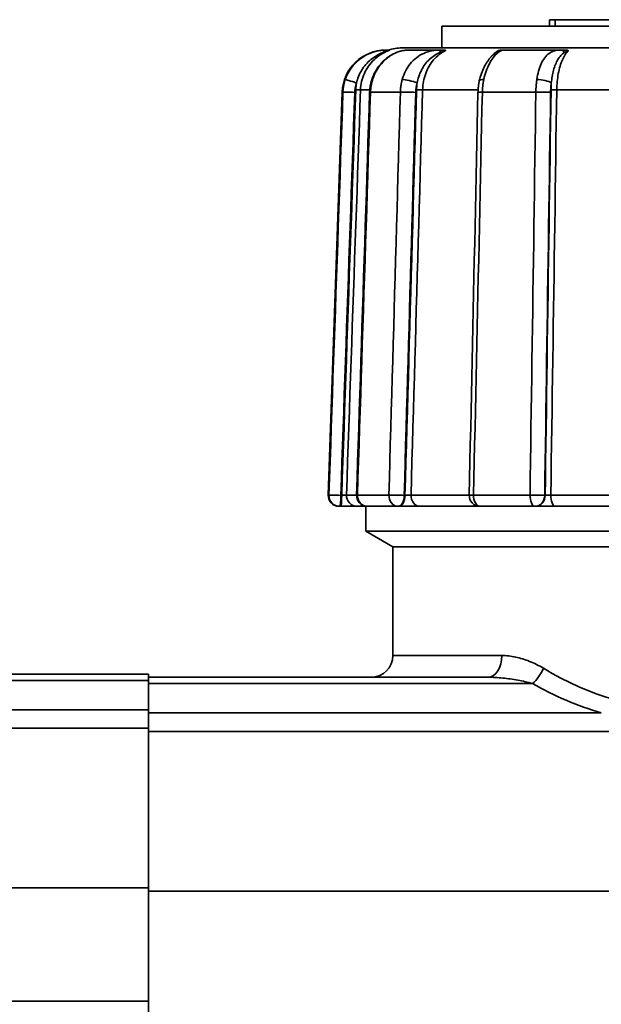
# Model space of a CAD drawing. Extents: x -136 to 7114, y 0 to 1033.
# Drawn here: x 2639 to 2666, y 204 to 249 of the extents above; entities that cross this region are included whole.
import ezdxf

# ---------------------------------------------------------------- set-up
doc = ezdxf.new("R2010")
doc.units = 0
doc.layers.add('AM_0', color=7, linetype='CONTINUOUS', lineweight=50)

# ---------------------------------------------------------------- blocks, each defined once
blk = doc.blocks.new('1008-06-60')
at = {"layer": 'AM_0', "color": 7, "linetype": 'Continuous', "lineweight": 35}
for p, q in [((82.463, 128.118), (82.722, 128.118)), ((82.463, 127.818), (82.463, 128.118)), ((82.722, 127.818), (82.722, 128.118)), ((94.431, 128.118), (82.722, 128.118)), ((100.5, 127.818), (77.5, 127.818)), ((77.5, 126.818), (77.5, 127.818)), ((74.964, 126.718), (74.915, 126.718)), ((102.332, 126.818), (75.668, 126.818)), ((77.43, 126.718), (75.935, 126.718)), ((82.997, 126.718), (80.317, 126.718)), ((72.916, 124.787), (72.268, 106.235)), ((72.946, 124.787), (72.916, 124.787)), ((74.181, 124.887), (73.756, 124.887)), ((75.591, 124.787), (74.216, 124.787)), ((79.168, 124.887), (76.612, 124.887)), ((81.828, 124.787), (79.364, 124.787)), ((86.501, 124.887), (82.788, 124.887)), ((72.268, 106.235), (72.301, 106.235)), ((72.889, 106.218), (72.846, 106.218)), ((73.108, 106.235), (73.572, 106.235)), ((73.612, 106.235), (75.062, 106.235)), ((75.803, 106.218), (75.768, 106.218)), ((76.081, 106.235), (78.759, 106.235)), ((78.959, 106.235), (81.558, 106.235)), ((82.253, 106.218), (82.235, 106.218)), ((82.516, 106.235), (86.403, 106.235)), ((72.8, 105.718), (72.768, 105.718)), ((72.8, 105.718), (72.843, 105.718)), ((74.072, 105.718), (73.604, 105.718)), ((74, 104.568), (74, 105.718)), ((75.479, 105.718), (74.072, 105.718)), ((75.479, 105.718), (75.514, 105.718)), ((79.183, 105.718), (76.485, 105.718)), ((81.781, 105.718), (79.259, 105.718)), ((81.781, 105.718), (81.799, 105.718)), ((86.484, 105.718), (82.719, 105.718)), ((93.08, 104.568), (74, 104.568)), ((75.25, 103.846), (74, 104.568)), ((102.75, 103.846), (75.25, 103.846)), ((75.25, 98.846), (75.25, 103.846)), ((92.74, 103.846), (75.25, 103.846)), ((75.25, 98.846), (80.265, 98.846)), ((64, 97.993), (48.371, 97.993)), ((64, 40.993), (64, 97.993)), ((46.321, 97.7), (64, 97.7)), ((64, 97.846), (64, 97.553)), ((64, 97.553), (64, 97.846)), ((79.629, 97.846), (64, 97.846)), ((64, 96.207), (64, 97.553)), ((64, 97.553), (64, 96.207)), ((64, 97.553), (81.679, 97.553)), ((64, 96.353), (43.159, 96.353)), ((64, 95.352), (64, 96.207)), ((64, 96.207), (64, 95.352)), ((84.841, 96.207), (64, 96.207)), ((20, 95.499), (64, 95.499)), ((64, 95.352), (114, 95.352)), ((64, 95.352), (64, 88.005)), ((64, 88.005), (64, 95.352)), ((64, 88.152), (20, 88.152)), ((114, 88.005), (64, 88.005)), ((64, 82.79), (64, 88.005)), ((64, 88.005), (64, 82.79)), ((20, 82.937), (64, 82.937))]:
    blk.add_line(p, q, dxfattribs=at)
for points in [[(74.964, 126.718), (74.875, 126.716), (74.782, 126.709), (74.687, 126.698), (74.588, 126.682), (74.488, 126.662), (74.388, 126.636), (74.287, 126.605), (74.188, 126.568), (74.091, 126.526), (73.996, 126.478), (73.904, 126.425), (73.814, 126.367), (73.728, 126.305), (73.645, 126.238), (73.565, 126.166), (73.49, 126.091), (73.419, 126.011), (73.352, 125.928), (73.29, 125.841), (73.232, 125.752), (73.18, 125.659), (73.132, 125.563), (73.089, 125.465), (73.052, 125.365)], [(73.571, 125.203), (73.59, 125.28), (73.612, 125.356), (73.637, 125.432), (73.666, 125.507), (73.697, 125.58), (73.731, 125.652), (73.769, 125.723), (73.809, 125.793), (73.853, 125.861), (73.899, 125.927), (73.949, 125.992), (74.001, 126.055), (74.056, 126.115), (74.113, 126.174), (74.174, 126.23), (74.236, 126.284), (74.301, 126.335), (74.369, 126.383), (74.438, 126.428), (74.507, 126.47), (74.577, 126.508), (74.646, 126.543), (74.714, 126.574), (74.781, 126.601)], [(73.756, 124.887), (73.762, 124.984), (73.772, 125.081), (73.787, 125.177), (73.807, 125.273), (73.832, 125.368), (73.861, 125.461), (73.894, 125.552), (73.932, 125.642), (73.974, 125.73), (74.021, 125.815), (74.071, 125.898), (74.126, 125.979), (74.184, 126.057), (74.245, 126.132), (74.311, 126.204), (74.379, 126.272), (74.451, 126.337), (74.526, 126.398), (74.604, 126.456), (74.685, 126.51), (74.769, 126.56), (74.855, 126.606), (74.942, 126.647), (75.032, 126.684)], [(74.273, 125.355), (74.312, 125.45), (74.351, 125.545), (74.39, 125.64), (74.439, 125.729), (74.492, 125.816), (74.544, 125.903), (74.604, 125.984), (74.669, 126.061), (74.733, 126.138), (74.803, 126.209), (74.877, 126.274), (74.951, 126.339), (75.028, 126.398), (75.109, 126.45), (75.191, 126.501), (75.273, 126.546), (75.358, 126.583), (75.443, 126.619), (75.528, 126.65), (75.613, 126.671), (75.697, 126.692), (75.778, 126.704), (75.856, 126.711), (75.935, 126.718)], [(74.315, 125.365), (74.349, 125.465), (74.389, 125.562), (74.433, 125.657), (74.481, 125.75), (74.534, 125.84), (74.59, 125.926), (74.651, 126.01), (74.715, 126.089), (74.783, 126.165), (74.854, 126.236), (74.928, 126.304), (75.004, 126.366), (75.082, 126.424), (75.163, 126.477), (75.244, 126.524), (75.327, 126.567), (75.41, 126.604), (75.493, 126.636), (75.574, 126.662), (75.654, 126.683), (75.731, 126.699), (75.805, 126.71), (75.874, 126.716), (75.935, 126.718)], [(74.781, 126.601), (74.795, 126.607), (74.809, 126.612), (74.823, 126.617), (74.837, 126.622), (74.851, 126.627), (74.864, 126.632), (74.878, 126.637), (74.891, 126.641), (74.904, 126.646), (74.917, 126.65), (74.93, 126.654), (74.942, 126.658), (74.953, 126.662), (74.965, 126.665), (74.975, 126.668), (74.986, 126.671), (74.995, 126.674), (75.003, 126.677), (75.011, 126.679), (75.018, 126.681), (75.023, 126.682), (75.027, 126.683), (75.03, 126.684), (75.032, 126.684)], [(75.103, 126.718), (75.098, 126.718), (75.093, 126.718), (75.087, 126.718), (75.082, 126.718), (75.076, 126.718), (75.071, 126.718), (75.065, 126.718), (75.06, 126.718), (75.054, 126.718), (75.048, 126.718), (75.042, 126.718), (75.036, 126.718), (75.031, 126.718), (75.025, 126.718), (75.019, 126.718), (75.013, 126.718), (75.007, 126.718), (75.001, 126.718), (74.994, 126.718), (74.988, 126.718), (74.982, 126.718), (74.976, 126.718), (74.97, 126.718), (74.964, 126.718)], [(75.103, 126.718), (75.104, 126.718), (75.105, 126.717), (75.105, 126.717), (75.105, 126.717), (75.104, 126.716), (75.104, 126.716), (75.102, 126.715), (75.101, 126.714), (75.099, 126.713), (75.097, 126.712), (75.095, 126.711), (75.092, 126.71), (75.089, 126.708), (75.085, 126.707), (75.081, 126.705), (75.077, 126.703), (75.072, 126.701), (75.067, 126.699), (75.062, 126.697), (75.056, 126.694), (75.05, 126.692), (75.044, 126.69), (75.038, 126.687), (75.032, 126.684)], [(77.43, 126.718), (77.333, 126.716), (77.235, 126.709), (77.138, 126.698), (77.04, 126.682), (76.943, 126.662), (76.848, 126.636), (76.754, 126.605), (76.663, 126.568), (76.574, 126.526), (76.488, 126.478), (76.406, 126.425), (76.327, 126.367), (76.251, 126.305), (76.179, 126.238), (76.11, 126.166), (76.045, 126.091), (75.985, 126.011), (75.928, 125.928), (75.875, 125.841), (75.827, 125.752), (75.783, 125.659), (75.744, 125.563), (75.709, 125.465), (75.678, 125.365)], [(76.362, 125.203), (76.377, 125.28), (76.395, 125.356), (76.416, 125.432), (76.439, 125.507), (76.465, 125.58), (76.494, 125.652), (76.525, 125.723), (76.559, 125.793), (76.595, 125.861), (76.634, 125.927), (76.676, 125.992), (76.72, 126.055), (76.766, 126.115), (76.815, 126.174), (76.867, 126.23), (76.92, 126.284), (76.977, 126.335), (77.035, 126.383), (77.095, 126.428), (77.156, 126.47), (77.218, 126.508), (77.28, 126.543), (77.342, 126.574), (77.404, 126.601)], [(76.612, 124.887), (76.617, 124.984), (76.626, 125.081), (76.638, 125.177), (76.654, 125.273), (76.674, 125.368), (76.698, 125.461), (76.725, 125.552), (76.756, 125.642), (76.791, 125.73), (76.829, 125.815), (76.871, 125.898), (76.915, 125.979), (76.963, 126.057), (77.013, 126.132), (77.067, 126.204), (77.123, 126.272), (77.182, 126.337), (77.244, 126.398), (77.308, 126.456), (77.374, 126.51), (77.443, 126.56), (77.513, 126.606), (77.585, 126.647), (77.658, 126.684)], [(77.404, 126.601), (77.417, 126.607), (77.43, 126.612), (77.443, 126.617), (77.456, 126.622), (77.469, 126.627), (77.482, 126.632), (77.495, 126.637), (77.508, 126.641), (77.52, 126.646), (77.533, 126.65), (77.545, 126.654), (77.557, 126.658), (77.569, 126.662), (77.58, 126.665), (77.591, 126.668), (77.601, 126.671), (77.611, 126.674), (77.62, 126.677), (77.629, 126.679), (77.637, 126.681), (77.643, 126.682), (77.649, 126.683), (77.654, 126.684), (77.658, 126.684)], [(77.61, 126.718), (77.602, 126.718), (77.595, 126.718), (77.588, 126.718), (77.58, 126.718), (77.573, 126.718), (77.566, 126.718), (77.558, 126.718), (77.551, 126.718), (77.543, 126.718), (77.536, 126.718), (77.528, 126.718), (77.521, 126.718), (77.513, 126.718), (77.506, 126.718), (77.498, 126.718), (77.491, 126.718), (77.483, 126.718), (77.475, 126.718), (77.468, 126.718), (77.46, 126.718), (77.453, 126.718), (77.445, 126.718), (77.438, 126.718), (77.43, 126.718)], [(77.61, 126.718), (77.617, 126.718), (77.623, 126.717), (77.63, 126.717), (77.635, 126.717), (77.64, 126.716), (77.645, 126.716), (77.65, 126.715), (77.653, 126.714), (77.657, 126.713), (77.66, 126.712), (77.663, 126.711), (77.665, 126.71), (77.667, 126.708), (77.668, 126.707), (77.669, 126.705), (77.67, 126.703), (77.67, 126.701), (77.67, 126.699), (77.669, 126.697), (77.668, 126.694), (77.666, 126.692), (77.664, 126.69), (77.661, 126.687), (77.658, 126.684)], [(79.225, 125.308), (79.247, 125.391), (79.27, 125.473), (79.293, 125.556), (79.318, 125.637), (79.349, 125.713), (79.38, 125.79), (79.41, 125.866), (79.446, 125.937), (79.483, 126.005), (79.52, 126.072), (79.558, 126.139), (79.6, 126.197), (79.641, 126.255), (79.683, 126.313), (79.727, 126.364), (79.771, 126.41), (79.815, 126.457), (79.86, 126.502), (79.903, 126.535), (79.946, 126.569), (79.989, 126.602), (80.029, 126.629), (80.066, 126.651), (80.089, 126.662)], [(79.43, 125.365), (79.453, 125.465), (79.479, 125.562), (79.508, 125.657), (79.54, 125.75), (79.574, 125.84), (79.61, 125.926), (79.649, 126.01), (79.689, 126.089), (79.731, 126.165), (79.775, 126.236), (79.82, 126.304), (79.866, 126.366), (79.912, 126.424), (79.959, 126.477), (80.005, 126.524), (80.051, 126.567), (80.096, 126.604), (80.139, 126.636), (80.179, 126.662), (80.217, 126.683), (80.25, 126.699), (80.279, 126.71), (80.302, 126.716), (80.317, 126.718)], [(80.072, 126.684), (80.058, 126.676), (80.045, 126.667), (80.031, 126.658), (80.018, 126.648), (80.004, 126.639), (79.991, 126.629), (79.978, 126.619), (79.965, 126.608), (79.951, 126.598), (79.938, 126.587), (79.925, 126.576), (79.912, 126.564), (79.9, 126.553), (79.887, 126.541), (79.874, 126.529), (79.862, 126.516), (79.849, 126.504), (79.837, 126.491), (79.824, 126.478), (79.812, 126.464), (79.8, 126.451), (79.788, 126.437), (79.776, 126.423), (79.764, 126.409)], [(80.072, 126.684), (80.074, 126.684), (80.077, 126.684), (80.078, 126.683), (80.079, 126.682), (80.08, 126.681), (80.08, 126.68), (80.079, 126.678), (80.078, 126.676), (80.077, 126.674), (80.075, 126.672), (80.073, 126.67), (80.071, 126.667), (80.068, 126.665), (80.066, 126.662), (80.063, 126.659), (80.059, 126.656), (80.056, 126.653), (80.052, 126.65), (80.048, 126.646), (80.045, 126.643), (80.04, 126.639), (80.036, 126.636), (80.032, 126.632), (80.028, 126.628)], [(80.072, 126.684), (80.08, 126.687), (80.088, 126.69), (80.096, 126.692), (80.105, 126.694), (80.114, 126.697), (80.123, 126.699), (80.133, 126.701), (80.142, 126.703), (80.152, 126.705), (80.162, 126.707), (80.171, 126.708), (80.181, 126.71), (80.19, 126.711), (80.199, 126.712), (80.209, 126.713), (80.218, 126.714), (80.227, 126.715), (80.237, 126.716), (80.247, 126.716), (80.256, 126.717), (80.266, 126.717), (80.276, 126.717), (80.286, 126.718), (80.296, 126.718)], [(80.317, 126.718), (80.317, 126.718), (80.317, 126.718), (80.316, 126.718), (80.316, 126.718), (80.315, 126.718), (80.315, 126.718), (80.314, 126.718), (80.314, 126.718), (80.313, 126.718), (80.313, 126.718), (80.312, 126.718), (80.311, 126.718), (80.31, 126.718), (80.309, 126.718), (80.308, 126.718), (80.307, 126.718), (80.306, 126.718), (80.305, 126.718), (80.303, 126.718), (80.302, 126.718), (80.301, 126.718), (80.299, 126.718), (80.298, 126.718), (80.296, 126.718)], [(82.997, 126.718), (82.917, 126.716), (82.841, 126.709), (82.767, 126.698), (82.697, 126.682), (82.629, 126.662), (82.564, 126.636), (82.502, 126.605), (82.443, 126.568), (82.386, 126.526), (82.333, 126.478), (82.283, 126.425), (82.235, 126.367), (82.19, 126.305), (82.148, 126.238), (82.109, 126.166), (82.072, 126.091), (82.038, 126.011), (82.007, 125.928), (81.978, 125.841), (81.952, 125.752), (81.928, 125.659), (81.907, 125.563), (81.889, 125.465), (81.873, 125.365)], [(82.539, 125.203), (82.547, 125.28), (82.556, 125.356), (82.567, 125.432), (82.579, 125.507), (82.592, 125.58), (82.607, 125.652), (82.624, 125.723), (82.642, 125.793), (82.661, 125.861), (82.682, 125.927), (82.705, 125.992), (82.729, 126.055), (82.755, 126.115), (82.782, 126.174), (82.811, 126.23), (82.841, 126.284), (82.874, 126.335), (82.907, 126.383), (82.942, 126.428), (82.979, 126.47), (83.016, 126.508), (83.055, 126.543), (83.094, 126.574), (83.134, 126.601)], [(82.788, 124.887), (82.79, 124.984), (82.795, 125.081), (82.801, 125.177), (82.809, 125.273), (82.82, 125.368), (82.832, 125.461), (82.846, 125.552), (82.862, 125.642), (82.879, 125.73), (82.899, 125.815), (82.92, 125.898), (82.943, 125.979), (82.967, 126.057), (82.993, 126.132), (83.021, 126.204), (83.049, 126.272), (83.08, 126.337), (83.111, 126.398), (83.144, 126.456), (83.178, 126.51), (83.213, 126.56), (83.249, 126.606), (83.286, 126.647), (83.323, 126.684)], [(83.168, 126.718), (83.161, 126.718), (83.153, 126.718), (83.146, 126.718), (83.139, 126.718), (83.131, 126.718), (83.124, 126.718), (83.117, 126.718), (83.11, 126.718), (83.102, 126.718), (83.095, 126.718), (83.088, 126.718), (83.081, 126.718), (83.074, 126.718), (83.067, 126.718), (83.059, 126.718), (83.052, 126.718), (83.045, 126.718), (83.038, 126.718), (83.031, 126.718), (83.024, 126.718), (83.017, 126.718), (83.01, 126.718), (83.004, 126.718), (82.997, 126.718)], [(83.134, 126.601), (83.142, 126.607), (83.151, 126.612), (83.16, 126.617), (83.169, 126.622), (83.177, 126.627), (83.186, 126.632), (83.195, 126.637), (83.204, 126.641), (83.212, 126.646), (83.221, 126.65), (83.23, 126.654), (83.238, 126.658), (83.247, 126.662), (83.255, 126.665), (83.263, 126.668), (83.271, 126.671), (83.279, 126.674), (83.287, 126.677), (83.294, 126.679), (83.301, 126.681), (83.307, 126.682), (83.313, 126.683), (83.318, 126.684), (83.323, 126.684)], [(83.168, 126.718), (83.179, 126.718), (83.19, 126.717), (83.201, 126.717), (83.211, 126.717), (83.22, 126.716), (83.229, 126.716), (83.238, 126.715), (83.246, 126.714), (83.254, 126.713), (83.261, 126.712), (83.268, 126.711), (83.275, 126.71), (83.282, 126.708), (83.288, 126.707), (83.293, 126.705), (83.299, 126.703), (83.304, 126.701), (83.308, 126.699), (83.312, 126.697), (83.315, 126.694), (83.318, 126.692), (83.32, 126.69), (83.322, 126.687), (83.323, 126.684)], [(73.052, 125.365), (73.045, 125.342), (73.037, 125.319), (73.03, 125.295), (73.023, 125.272), (73.016, 125.248), (73.01, 125.224), (73.004, 125.2), (72.998, 125.177), (72.993, 125.153), (72.988, 125.128), (72.983, 125.104), (72.978, 125.08), (72.974, 125.056), (72.97, 125.032), (72.966, 125.007), (72.963, 124.983), (72.96, 124.959), (72.957, 124.934), (72.954, 124.91), (72.952, 124.885), (72.95, 124.861), (72.949, 124.836), (72.947, 124.812), (72.946, 124.787)], [(73.492, 124.77), (73.492, 124.788), (73.493, 124.807), (73.495, 124.825), (73.496, 124.843), (73.498, 124.862), (73.5, 124.88), (73.502, 124.898), (73.504, 124.917), (73.507, 124.935), (73.509, 124.953), (73.512, 124.971), (73.516, 124.99), (73.519, 125.008), (73.523, 125.026), (73.527, 125.044), (73.531, 125.062), (73.535, 125.08), (73.54, 125.098), (73.544, 125.115), (73.549, 125.133), (73.554, 125.151), (73.56, 125.168), (73.565, 125.186), (73.571, 125.203)], [(73.571, 125.203), (73.569, 125.19), (73.567, 125.178), (73.565, 125.165), (73.563, 125.152), (73.561, 125.139), (73.559, 125.126), (73.557, 125.113), (73.556, 125.101), (73.554, 125.088), (73.552, 125.075), (73.551, 125.062), (73.549, 125.049), (73.548, 125.036), (73.547, 125.023), (73.546, 125.01), (73.545, 124.998), (73.544, 124.985), (73.543, 124.972), (73.542, 124.959), (73.541, 124.946), (73.54, 124.933), (73.54, 124.92), (73.539, 124.907), (73.539, 124.894)], [(74.176, 124.786), (74.177, 124.81), (74.179, 124.834), (74.18, 124.858), (74.181, 124.883), (74.183, 124.907), (74.186, 124.931), (74.189, 124.955), (74.192, 124.979), (74.194, 125.003), (74.198, 125.027), (74.202, 125.05), (74.206, 125.074), (74.21, 125.098), (74.214, 125.122), (74.219, 125.145), (74.224, 125.169), (74.23, 125.193), (74.235, 125.216), (74.24, 125.24), (74.247, 125.263), (74.253, 125.286), (74.26, 125.309), (74.267, 125.332), (74.273, 125.355)], [(74.216, 124.787), (74.217, 124.812), (74.218, 124.836), (74.22, 124.861), (74.222, 124.885), (74.224, 124.91), (74.226, 124.934), (74.229, 124.959), (74.231, 124.983), (74.235, 125.007), (74.238, 125.032), (74.242, 125.056), (74.246, 125.08), (74.25, 125.104), (74.255, 125.128), (74.259, 125.153), (74.265, 125.177), (74.27, 125.2), (74.276, 125.224), (74.281, 125.248), (74.288, 125.272), (74.294, 125.295), (74.301, 125.319), (74.308, 125.342), (74.315, 125.365)], [(75.678, 125.365), (75.672, 125.342), (75.665, 125.319), (75.659, 125.295), (75.654, 125.272), (75.648, 125.248), (75.643, 125.224), (75.638, 125.2), (75.633, 125.177), (75.629, 125.153), (75.625, 125.128), (75.621, 125.104), (75.617, 125.08), (75.613, 125.056), (75.61, 125.032), (75.607, 125.007), (75.604, 124.983), (75.602, 124.959), (75.599, 124.934), (75.597, 124.91), (75.595, 124.885), (75.594, 124.861), (75.593, 124.836), (75.591, 124.812), (75.591, 124.787)], [(76.297, 124.77), (76.297, 124.788), (76.298, 124.807), (76.299, 124.825), (76.3, 124.843), (76.301, 124.862), (76.303, 124.88), (76.305, 124.898), (76.307, 124.917), (76.309, 124.935), (76.311, 124.953), (76.313, 124.971), (76.316, 124.99), (76.319, 125.008), (76.322, 125.026), (76.325, 125.044), (76.328, 125.062), (76.332, 125.08), (76.336, 125.098), (76.34, 125.115), (76.344, 125.133), (76.348, 125.151), (76.352, 125.168), (76.357, 125.186), (76.362, 125.203)], [(76.362, 125.203), (76.36, 125.19), (76.358, 125.178), (76.356, 125.165), (76.355, 125.152), (76.353, 125.139), (76.352, 125.126), (76.35, 125.113), (76.349, 125.101), (76.348, 125.088), (76.346, 125.075), (76.345, 125.062), (76.344, 125.049), (76.343, 125.036), (76.342, 125.023), (76.341, 125.01), (76.34, 124.998), (76.339, 124.985), (76.338, 124.972), (76.338, 124.959), (76.337, 124.946), (76.336, 124.933), (76.336, 124.92), (76.335, 124.907), (76.335, 124.894)], [(79.164, 124.781), (79.165, 124.803), (79.166, 124.825), (79.167, 124.848), (79.167, 124.87), (79.168, 124.892), (79.17, 124.914), (79.172, 124.936), (79.174, 124.959), (79.175, 124.981), (79.177, 125.003), (79.18, 125.025), (79.183, 125.047), (79.185, 125.069), (79.188, 125.091), (79.191, 125.113), (79.194, 125.135), (79.197, 125.157), (79.201, 125.179), (79.204, 125.2), (79.208, 125.222), (79.212, 125.243), (79.216, 125.265), (79.221, 125.286), (79.225, 125.308)], [(79.364, 124.787), (79.365, 124.812), (79.366, 124.836), (79.367, 124.861), (79.368, 124.885), (79.369, 124.91), (79.371, 124.934), (79.373, 124.959), (79.375, 124.983), (79.377, 125.007), (79.379, 125.032), (79.381, 125.056), (79.384, 125.08), (79.387, 125.104), (79.39, 125.128), (79.393, 125.153), (79.397, 125.177), (79.4, 125.2), (79.404, 125.224), (79.408, 125.248), (79.412, 125.272), (79.416, 125.295), (79.421, 125.319), (79.425, 125.342), (79.43, 125.365)], [(81.873, 125.365), (81.87, 125.342), (81.867, 125.319), (81.864, 125.295), (81.861, 125.272), (81.858, 125.248), (81.855, 125.224), (81.853, 125.2), (81.85, 125.177), (81.848, 125.153), (81.846, 125.128), (81.844, 125.104), (81.842, 125.08), (81.84, 125.056), (81.838, 125.032), (81.836, 125.007), (81.835, 124.983), (81.834, 124.959), (81.833, 124.934), (81.831, 124.91), (81.831, 124.885), (81.83, 124.861), (81.829, 124.836), (81.828, 124.812), (81.828, 124.787)], [(82.505, 124.77), (82.506, 124.788), (82.506, 124.807), (82.507, 124.825), (82.507, 124.843), (82.508, 124.862), (82.509, 124.88), (82.51, 124.898), (82.51, 124.917), (82.512, 124.935), (82.513, 124.953), (82.514, 124.971), (82.515, 124.99), (82.517, 125.008), (82.518, 125.026), (82.52, 125.044), (82.522, 125.062), (82.523, 125.08), (82.525, 125.098), (82.527, 125.115), (82.529, 125.133), (82.532, 125.151), (82.534, 125.168), (82.536, 125.186), (82.539, 125.203)], [(82.539, 125.203), (82.538, 125.19), (82.537, 125.178), (82.536, 125.165), (82.535, 125.152), (82.534, 125.139), (82.534, 125.126), (82.533, 125.113), (82.532, 125.101), (82.531, 125.088), (82.531, 125.075), (82.53, 125.062), (82.53, 125.049), (82.529, 125.036), (82.528, 125.023), (82.528, 125.01), (82.528, 124.998), (82.527, 124.985), (82.527, 124.972), (82.526, 124.959), (82.526, 124.946), (82.526, 124.933), (82.525, 124.92), (82.525, 124.907), (82.525, 124.894)], [(72.946, 124.787), (72.919, 124.014), (72.892, 123.241), (72.866, 122.468), (72.839, 121.695), (72.812, 120.922), (72.785, 120.149), (72.758, 119.376), (72.731, 118.603), (72.704, 117.83), (72.677, 117.057), (72.65, 116.284), (72.624, 115.511), (72.597, 114.738), (72.57, 113.965), (72.543, 113.192), (72.516, 112.419), (72.489, 111.646), (72.462, 110.873), (72.435, 110.1), (72.408, 109.327), (72.382, 108.554), (72.355, 107.781), (72.328, 107.008), (72.301, 106.235)], [(72.846, 106.218), (72.873, 106.991), (72.9, 107.764), (72.927, 108.537), (72.954, 109.31), (72.981, 110.083), (73.008, 110.856), (73.035, 111.629), (73.061, 112.402), (73.088, 113.175), (73.115, 113.948), (73.142, 114.721), (73.169, 115.494), (73.196, 116.267), (73.223, 117.04), (73.25, 117.813), (73.277, 118.586), (73.303, 119.359), (73.33, 120.132), (73.357, 120.905), (73.384, 121.678), (73.411, 122.451), (73.438, 123.224), (73.465, 123.997), (73.492, 124.77)], [(73.539, 124.894), (73.512, 124.116), (73.485, 123.338), (73.457, 122.56), (73.43, 121.782), (73.403, 121.003), (73.376, 120.225), (73.349, 119.447), (73.322, 118.669), (73.295, 117.891), (73.268, 117.112), (73.241, 116.334), (73.214, 115.556), (73.187, 114.778), (73.16, 114), (73.133, 113.221), (73.106, 112.443), (73.079, 111.665), (73.052, 110.887), (73.025, 110.109), (72.997, 109.33), (72.97, 108.552), (72.943, 107.774), (72.916, 106.996), (72.889, 106.218)], [(73.108, 106.235), (73.135, 107.012), (73.162, 107.789), (73.189, 108.567), (73.216, 109.344), (73.243, 110.121), (73.27, 110.898), (73.297, 111.675), (73.324, 112.453), (73.351, 113.23), (73.378, 114.007), (73.405, 114.784), (73.432, 115.561), (73.459, 116.338), (73.486, 117.116), (73.513, 117.893), (73.54, 118.67), (73.567, 119.447), (73.594, 120.224), (73.621, 121.002), (73.648, 121.779), (73.675, 122.556), (73.702, 123.333), (73.729, 124.11), (73.756, 124.887)], [(73.572, 106.234), (73.597, 107.007), (73.622, 107.78), (73.647, 108.553), (73.673, 109.326), (73.698, 110.099), (73.723, 110.872), (73.748, 111.645), (73.773, 112.418), (73.798, 113.191), (73.824, 113.964), (73.849, 114.737), (73.874, 115.51), (73.899, 116.283), (73.924, 117.056), (73.949, 117.829), (73.974, 118.602), (74, 119.375), (74.025, 120.148), (74.05, 120.921), (74.075, 121.694), (74.1, 122.467), (74.125, 123.24), (74.151, 124.013), (74.176, 124.786)], [(73.612, 106.235), (73.637, 107.008), (73.663, 107.781), (73.688, 108.554), (73.713, 109.327), (73.738, 110.1), (73.763, 110.873), (73.788, 111.646), (73.813, 112.419), (73.839, 113.192), (73.864, 113.965), (73.889, 114.738), (73.914, 115.511), (73.939, 116.284), (73.964, 117.057), (73.99, 117.83), (74.015, 118.603), (74.04, 119.376), (74.065, 120.149), (74.09, 120.922), (74.115, 121.695), (74.141, 122.468), (74.166, 123.241), (74.191, 124.014), (74.216, 124.787)], [(75.591, 124.787), (75.569, 124.014), (75.547, 123.241), (75.525, 122.468), (75.503, 121.695), (75.481, 120.922), (75.459, 120.149), (75.437, 119.376), (75.415, 118.603), (75.393, 117.83), (75.371, 117.057), (75.349, 116.284), (75.327, 115.511), (75.304, 114.738), (75.282, 113.965), (75.26, 113.192), (75.238, 112.419), (75.216, 111.646), (75.194, 110.873), (75.172, 110.1), (75.15, 109.327), (75.128, 108.554), (75.106, 107.781), (75.084, 107.008), (75.062, 106.235)], [(75.768, 106.218), (75.79, 106.991), (75.812, 107.764), (75.834, 108.537), (75.856, 109.31), (75.878, 110.083), (75.9, 110.856), (75.922, 111.629), (75.944, 112.402), (75.966, 113.175), (75.988, 113.948), (76.01, 114.721), (76.032, 115.494), (76.054, 116.267), (76.076, 117.04), (76.098, 117.813), (76.12, 118.586), (76.142, 119.359), (76.164, 120.132), (76.186, 120.905), (76.208, 121.678), (76.23, 122.451), (76.253, 123.224), (76.275, 123.997), (76.297, 124.77)], [(76.335, 124.894), (76.313, 124.116), (76.291, 123.338), (76.269, 122.56), (76.246, 121.782), (76.224, 121.003), (76.202, 120.225), (76.18, 119.447), (76.158, 118.669), (76.136, 117.891), (76.113, 117.112), (76.091, 116.334), (76.069, 115.556), (76.047, 114.778), (76.025, 114), (76.003, 113.221), (75.98, 112.443), (75.958, 111.665), (75.936, 110.887), (75.914, 110.109), (75.892, 109.33), (75.87, 108.552), (75.847, 107.774), (75.825, 106.996), (75.803, 106.218)], [(76.081, 106.235), (76.103, 107.012), (76.125, 107.789), (76.148, 108.567), (76.17, 109.344), (76.192, 110.121), (76.214, 110.898), (76.236, 111.675), (76.258, 112.453), (76.28, 113.23), (76.302, 114.007), (76.325, 114.784), (76.347, 115.561), (76.369, 116.338), (76.391, 117.116), (76.413, 117.893), (76.435, 118.67), (76.457, 119.447), (76.48, 120.224), (76.502, 121.002), (76.524, 121.779), (76.546, 122.556), (76.568, 123.333), (76.59, 124.11), (76.612, 124.887)], [(78.759, 106.229), (78.776, 107.002), (78.793, 107.775), (78.81, 108.548), (78.827, 109.321), (78.843, 110.094), (78.86, 110.867), (78.877, 111.64), (78.894, 112.413), (78.911, 113.186), (78.928, 113.959), (78.945, 114.732), (78.961, 115.505), (78.978, 116.278), (78.995, 117.051), (79.012, 117.824), (79.029, 118.597), (79.046, 119.37), (79.063, 120.143), (79.08, 120.916), (79.096, 121.689), (79.113, 122.462), (79.13, 123.235), (79.147, 124.008), (79.164, 124.781)], [(78.959, 106.235), (78.976, 107.008), (78.993, 107.781), (79.01, 108.554), (79.027, 109.327), (79.044, 110.1), (79.06, 110.873), (79.077, 111.646), (79.094, 112.419), (79.111, 113.192), (79.128, 113.965), (79.145, 114.738), (79.162, 115.511), (79.179, 116.284), (79.195, 117.057), (79.212, 117.83), (79.229, 118.603), (79.246, 119.376), (79.263, 120.149), (79.28, 120.922), (79.297, 121.695), (79.314, 122.468), (79.331, 123.241), (79.347, 124.014), (79.364, 124.787)], [(81.828, 124.787), (81.817, 124.014), (81.806, 123.241), (81.794, 122.468), (81.783, 121.695), (81.772, 120.922), (81.761, 120.149), (81.749, 119.376), (81.738, 118.603), (81.727, 117.83), (81.716, 117.057), (81.704, 116.284), (81.693, 115.511), (81.682, 114.738), (81.671, 113.965), (81.66, 113.192), (81.648, 112.419), (81.637, 111.646), (81.626, 110.873), (81.615, 110.1), (81.603, 109.327), (81.592, 108.554), (81.581, 107.781), (81.57, 107.008), (81.558, 106.235)], [(82.235, 106.218), (82.246, 106.991), (82.258, 107.764), (82.269, 108.537), (82.28, 109.31), (82.291, 110.083), (82.303, 110.856), (82.314, 111.629), (82.325, 112.402), (82.336, 113.175), (82.348, 113.948), (82.359, 114.721), (82.37, 115.494), (82.381, 116.267), (82.393, 117.04), (82.404, 117.813), (82.415, 118.586), (82.427, 119.359), (82.438, 120.132), (82.449, 120.905), (82.46, 121.678), (82.472, 122.451), (82.483, 123.224), (82.494, 123.997), (82.505, 124.77)], [(82.525, 124.894), (82.514, 124.116), (82.502, 123.338), (82.491, 122.56), (82.48, 121.782), (82.468, 121.003), (82.457, 120.225), (82.446, 119.447), (82.434, 118.669), (82.423, 117.891), (82.412, 117.112), (82.4, 116.334), (82.389, 115.556), (82.378, 114.778), (82.366, 114), (82.355, 113.221), (82.344, 112.443), (82.332, 111.665), (82.321, 110.887), (82.31, 110.109), (82.298, 109.33), (82.287, 108.552), (82.276, 107.774), (82.264, 106.996), (82.253, 106.218)], [(82.516, 106.235), (82.528, 107.012), (82.539, 107.789), (82.55, 108.567), (82.562, 109.344), (82.573, 110.121), (82.584, 110.898), (82.595, 111.675), (82.607, 112.453), (82.618, 113.23), (82.629, 114.007), (82.641, 114.784), (82.652, 115.561), (82.663, 116.338), (82.675, 117.116), (82.686, 117.893), (82.697, 118.67), (82.709, 119.447), (82.72, 120.224), (82.731, 121.002), (82.743, 121.779), (82.754, 122.556), (82.765, 123.333), (82.776, 124.11), (82.788, 124.887)], [(73.108, 106.235), (73.106, 106.235), (73.103, 106.235), (73.1, 106.235), (73.095, 106.234), (73.09, 106.234), (73.085, 106.234), (73.078, 106.233), (73.071, 106.233), (73.063, 106.232), (73.054, 106.231), (73.045, 106.231), (73.035, 106.23), (73.025, 106.229), (73.014, 106.228), (73.003, 106.227), (72.991, 106.226), (72.979, 106.225), (72.966, 106.224), (72.954, 106.223), (72.941, 106.222), (72.928, 106.221), (72.915, 106.22), (72.902, 106.219), (72.889, 106.218)], [(76.081, 106.235), (76.073, 106.235), (76.065, 106.235), (76.055, 106.235), (76.045, 106.234), (76.035, 106.234), (76.024, 106.234), (76.013, 106.233), (76.001, 106.233), (75.989, 106.232), (75.977, 106.231), (75.964, 106.231), (75.952, 106.23), (75.939, 106.229), (75.926, 106.228), (75.913, 106.227), (75.9, 106.226), (75.887, 106.225), (75.874, 106.224), (75.861, 106.223), (75.849, 106.222), (75.837, 106.221), (75.825, 106.22), (75.814, 106.219), (75.803, 106.218)], [(82.516, 106.235), (82.504, 106.235), (82.492, 106.235), (82.479, 106.235), (82.467, 106.234), (82.454, 106.234), (82.441, 106.234), (82.428, 106.233), (82.415, 106.233), (82.402, 106.232), (82.389, 106.231), (82.377, 106.231), (82.364, 106.23), (82.352, 106.229), (82.341, 106.228), (82.329, 106.227), (82.319, 106.226), (82.308, 106.225), (82.298, 106.224), (82.289, 106.223), (82.281, 106.222), (82.273, 106.221), (82.265, 106.22), (82.259, 106.219), (82.253, 106.218)], [(72.843, 105.718), (72.888, 105.718), (72.933, 105.718), (72.978, 105.718), (73.023, 105.718), (73.068, 105.718), (73.112, 105.718), (73.155, 105.718), (73.197, 105.718), (73.238, 105.718), (73.278, 105.718), (73.315, 105.718), (73.351, 105.718), (73.386, 105.718), (73.418, 105.718), (73.448, 105.718), (73.476, 105.718), (73.501, 105.718), (73.524, 105.718), (73.544, 105.718), (73.562, 105.718), (73.577, 105.718), (73.589, 105.718), (73.598, 105.718), (73.604, 105.718)], [(75.514, 105.718), (75.551, 105.718), (75.591, 105.718), (75.632, 105.718), (75.674, 105.718), (75.717, 105.718), (75.761, 105.718), (75.805, 105.718), (75.851, 105.718), (75.896, 105.718), (75.942, 105.718), (75.987, 105.718), (76.032, 105.718), (76.077, 105.718), (76.121, 105.718), (76.164, 105.718), (76.206, 105.718), (76.247, 105.718), (76.286, 105.718), (76.324, 105.718), (76.36, 105.718), (76.395, 105.718), (76.427, 105.718), (76.457, 105.718), (76.485, 105.718)], [(79.183, 105.718), (79.187, 105.718), (79.19, 105.718), (79.193, 105.718), (79.197, 105.718), (79.2, 105.718), (79.203, 105.718), (79.206, 105.718), (79.21, 105.718), (79.213, 105.718), (79.216, 105.718), (79.219, 105.718), (79.222, 105.718), (79.225, 105.718), (79.229, 105.718), (79.232, 105.718), (79.235, 105.718), (79.238, 105.718), (79.241, 105.718), (79.244, 105.718), (79.247, 105.718), (79.25, 105.718), (79.253, 105.718), (79.256, 105.718), (79.259, 105.718)], [(81.799, 105.718), (81.819, 105.718), (81.842, 105.718), (81.867, 105.718), (81.895, 105.718), (81.925, 105.718), (81.957, 105.718), (81.991, 105.718), (82.027, 105.718), (82.065, 105.718), (82.105, 105.718), (82.145, 105.718), (82.187, 105.718), (82.23, 105.718), (82.274, 105.718), (82.319, 105.718), (82.364, 105.718), (82.409, 105.718), (82.455, 105.718), (82.5, 105.718), (82.545, 105.718), (82.59, 105.718), (82.634, 105.718), (82.677, 105.718), (82.719, 105.718)], [(82.176, 98.26), (82.098, 98.307), (82.019, 98.352), (81.94, 98.394), (81.86, 98.435), (81.78, 98.474), (81.7, 98.511), (81.62, 98.546), (81.54, 98.579), (81.459, 98.61), (81.379, 98.639), (81.298, 98.667), (81.218, 98.692), (81.137, 98.716), (81.057, 98.738), (80.977, 98.758), (80.896, 98.776), (80.816, 98.792), (80.736, 98.806), (80.657, 98.818), (80.578, 98.828), (80.499, 98.836), (80.42, 98.842), (80.342, 98.845), (80.265, 98.846)], [(79.629, 97.846), (79.712, 97.846), (79.796, 97.844), (79.88, 97.841), (79.965, 97.837), (80.05, 97.832), (80.135, 97.826), (80.221, 97.819), (80.307, 97.811), (80.393, 97.802), (80.479, 97.792), (80.565, 97.781), (80.652, 97.769), (80.738, 97.756), (80.824, 97.743), (80.911, 97.728), (80.997, 97.712), (81.083, 97.696), (81.169, 97.678), (81.255, 97.66), (81.341, 97.641), (81.426, 97.62), (81.511, 97.599), (81.596, 97.577), (81.679, 97.553)]]:
    blk.add_lwpolyline(points, dxfattribs=at)
for centre, radius, start, end in [((74.915, 124.718), 2, 90, 178), ((75.668, 124.818), 2, 90, 108.1949), ((80.317, 126.218), 0.5, 89.9964, 119.2218), ((72.768, 106.218), 0.5, 178, 270), ((74.072, 106.218), 0.5, 178.1364, 270), ((79.259, 106.218), 0.5, 178.7502, 270), ((74.25, 98.846), 1, 270, 0), ((89, 110.358), 14.75, 240.2434, 253.6215)]:
    blk.add_arc(centre, radius, start, end, dxfattribs=at)
for centre, major_axis, ratio, start_param, end_param in [((74.964, 126.218), (0, 0.5), 0.569503, 0, 0.696695), ((77.43, 126.218), (0, 0.5), 0.082209, 0, 0.696695), ((82.997, 126.218), (0, 0.5), 0.427112, 5.58649, 6.283185), ((73.525, 125.203), (-0.473, 0.161), 0.030239, 4.623898, 6.225211), ((74.75, 125.203), (-0.476, 0.152), 0.117949, 5.898322, 6.283185), ((76.072, 125.203), (-0.482, 0.134), 0.187417, 4.121185, 5.722498), ((79.714, 125.203), (-0.489, 0.105), 0.252963, 5.383489, 6.283185), ((82.084, 125.203), (-0.495, 0.071), 0.294376, 3.593063, 5.194376), ((73.445, 124.77), (-0.5, 0.017), 0.00326, 4.618941, 6.221807), ((73.557, 124.894), (0.2, -0.007), 0.003259, 4.618941, 6.176867), ((74.675, 124.77), (-0.5, 0.016), 0.012716, 5.878566, 6.283185), ((76.007, 124.77), (-0.5, 0.014), 0.020206, 4.095574, 5.69844), ((76.451, 124.894), (-0.2, 0.006), 0.020197, 0.953981, 2.511907), ((79.664, 124.77), (-0.5, 0.011), 0.027272, 5.355058, 6.283185), ((82.051, 124.77), (-0.5, 0.007), 0.031737, 3.571918, 5.174784), ((82.707, 124.894), (-0.2, 0.003), 0.031724, 0.430326, 1.988252), ((72.8, 106.218), (0, -0.5), 0.998035, 4.677482, 6.283185), ((72.8, 106.218), (-0.5, 0.017), 0.00326, 4.618941, 6.220527), ((72.8, 106.218), (0, -0.5), 0.093368, 0, 1.570796), ((72.843, 106.218), (0, -0.5), 0.093368, 0, 1.570796), ((73.604, 106.218), (0, -0.5), 0.994402, 4.677482, 6.283185), ((74.072, 106.218), (-0.5, 0.016), 0.012716, 5.879846, 6.283185), ((74.072, 106.218), (0, -0.5), 0.919667, 4.677482, 6.283185), ((75.479, 106.218), (0, -0.5), 0.832996, 4.677482, 6.283185), ((75.479, 106.218), (-0.5, 0.014), 0.020205, 4.095574, 5.697159), ((75.479, 106.218), (0, -0.5), 0.578675, 0, 1.570796), ((75.514, 106.218), (0, -0.5), 0.578675, 0, 1.570796), ((76.485, 106.218), (0, -0.5), 0.808344, 4.677482, 6.283185), ((79.259, 106.218), (-0.5, 0.011), 0.027271, 5.356338, 6.283185), ((79.259, 106.218), (0, -0.5), 0.600105, 4.677482, 6.283185), ((81.781, 106.218), (0, -0.5), 0.444756, 4.677482, 6.283185), ((81.781, 106.218), (-0.5, 0.007), 0.031736, 3.571918, 5.173504), ((81.781, 106.218), (0, -0.5), 0.908926, 0, 1.570796), ((81.799, 106.218), (0, -0.5), 0.908926, 0, 1.570796), ((82.719, 106.218), (0, -0.5), 0.405691, 4.677482, 6.283185), ((79.183, 106.218), (0, -0.5), 0.634066, 5.856558, 6.283185), ((79.629, 98.846), (0, -1), 0.635303, 0, 1.570796), ((81.679, 98.26), (0.496, 0.868), 0.444572, 4.051437, 4.961281), ((89, 111.065), (0, -14.75), 0.932203, 5.763834, 6.802536)]:
    blk.add_ellipse(centre, major_axis=major_axis, ratio=ratio, start_param=start_param, end_param=end_param, dxfattribs=at)

msp = doc.modelspace()

# ---------------------------------------------------------------- block references
at = {"layer": 'AM_0'}
msp.add_blockref('1008-06-60', (2581.318, 121.123), dxfattribs=at)

doc.saveas('drawing.dxf')
